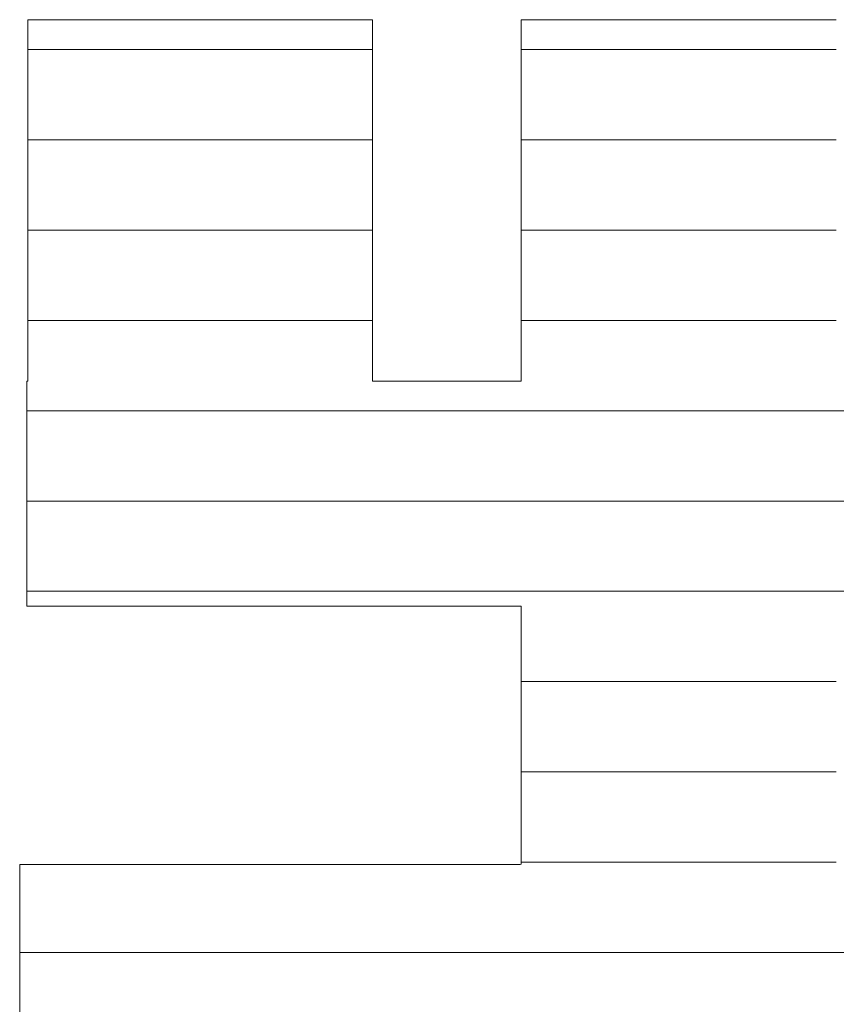
# Model space of a CAD drawing. Units: millimetres. Extents: x -2002 to 1998, y -1386 to 1386.
# Drawn here: x 1697 to 1715, y 1302 to 1324 of the extents above; entities that cross this region are included whole.
import ezdxf

# ---------------------------------------------------------------- set-up
doc = ezdxf.new("R2010")
doc.units = ezdxf.units.MM
doc.header["$LTSCALE"] = 10
doc.layers.add('_U+30EC_U+30A4_U+30E4_U+30FC_1', color=7, linetype='Continuous')

msp = doc.modelspace()

# ---------------------------------------------------------------- linework, layer by layer
at = {"color": 4, "linetype": 'Continuous', "lineweight": 5}
for p, q in [((1696.703, 1323.95), (1696.683, 1323.949)), ((1696.683, 1323.949), (1696.683, 1323.918)), ((1696.683, 1323.918), (1696.683, 1323.838)), ((1696.769, 1323.95), (1696.703, 1323.95)), ((1696.879, 1323.95), (1696.769, 1323.95)), ((1697.029, 1323.95), (1696.879, 1323.95)), ((1697.216, 1323.95), (1697.029, 1323.95)), ((1697.437, 1323.95), (1697.216, 1323.95)), ((1697.689, 1323.95), (1697.437, 1323.95)), ((1697.968, 1323.95), (1697.689, 1323.95)), ((1698.271, 1323.95), (1697.968, 1323.95)), ((1698.595, 1323.95), (1698.271, 1323.95)), ((1698.935, 1323.95), (1698.595, 1323.95)), ((1699.29, 1323.95), (1698.935, 1323.95)), ((1699.656, 1323.95), (1699.29, 1323.95)), ((1700.029, 1323.95), (1699.656, 1323.95)), ((1700.406, 1323.95), (1700.029, 1323.95)), ((1700.784, 1323.95), (1700.406, 1323.95)), ((1701.16, 1323.95), (1700.784, 1323.95)), ((1701.529, 1323.95), (1701.16, 1323.95)), ((1701.89, 1323.95), (1701.529, 1323.95)), ((1702.238, 1323.95), (1701.89, 1323.95)), ((1702.571, 1323.95), (1702.238, 1323.95)), ((1702.885, 1323.95), (1702.571, 1323.95)), ((1703.176, 1323.95), (1702.885, 1323.95)), ((1703.442, 1323.95), (1703.176, 1323.95)), ((1703.679, 1323.95), (1703.442, 1323.95)), ((1703.883, 1323.95), (1703.679, 1323.95)), ((1704.052, 1323.95), (1703.883, 1323.95)), ((1704.183, 1323.95), (1704.052, 1323.95)), ((1704.271, 1323.95), (1704.183, 1323.95)), ((1704.314, 1323.95), (1704.271, 1323.95)), ((1704.318, 1323.94), (1704.314, 1323.95)), ((1704.318, 1323.884), (1704.318, 1323.94)), ((1707.626, 1323.95), (1707.612, 1323.949)), ((1707.612, 1323.949), (1707.612, 1323.912)), ((1707.612, 1323.912), (1707.612, 1323.827)), ((1707.682, 1323.95), (1707.626, 1323.95)), ((1707.778, 1323.95), (1707.682, 1323.95)), ((1707.911, 1323.95), (1707.778, 1323.95)), ((1708.079, 1323.95), (1707.911, 1323.95)), ((1708.278, 1323.95), (1708.079, 1323.95)), ((1708.506, 1323.95), (1708.278, 1323.95)), ((1708.758, 1323.95), (1708.506, 1323.95)), ((1709.033, 1323.95), (1708.758, 1323.95)), ((1709.327, 1323.95), (1709.033, 1323.95)), ((1709.637, 1323.95), (1709.327, 1323.95)), ((1709.96, 1323.95), (1709.637, 1323.95)), ((1710.294, 1323.95), (1709.96, 1323.95)), ((1710.635, 1323.95), (1710.294, 1323.95)), ((1710.979, 1323.95), (1710.635, 1323.95)), ((1711.325, 1323.95), (1710.979, 1323.95)), ((1711.669, 1323.95), (1711.325, 1323.95)), ((1712.008, 1323.95), (1711.669, 1323.95)), ((1712.339, 1323.95), (1712.008, 1323.95)), ((1712.659, 1323.95), (1712.339, 1323.95)), ((1712.965, 1323.95), (1712.659, 1323.95)), ((1713.254, 1323.95), (1712.965, 1323.95)), ((1713.523, 1323.95), (1713.254, 1323.95)), ((1713.769, 1323.95), (1713.523, 1323.95)), ((1713.988, 1323.95), (1713.769, 1323.95)), ((1714.179, 1323.95), (1713.988, 1323.95)), ((1714.338, 1323.95), (1714.179, 1323.95)), ((1714.461, 1323.95), (1714.338, 1323.95)), ((1714.546, 1323.95), (1714.461, 1323.95)), ((1714.59, 1323.95), (1714.546, 1323.95)), ((1714.596, 1323.943), (1714.59, 1323.95)), ((1696.683, 1323.838), (1696.683, 1323.713)), ((1696.683, 1323.713), (1696.683, 1323.547)), ((1704.318, 1323.781), (1704.318, 1323.884)), ((1704.318, 1323.635), (1704.318, 1323.781)), ((1707.612, 1323.827), (1707.612, 1323.697)), ((1707.612, 1323.697), (1707.612, 1323.526)), ((1696.683, 1323.547), (1696.683, 1323.342)), ((1704.318, 1323.449), (1704.318, 1323.635)), ((1707.612, 1323.526), (1707.612, 1323.317)), ((1696.683, 1323.342), (1696.683, 1323.102)), ((1704.318, 1323.226), (1704.318, 1323.449)), ((1707.612, 1323.317), (1707.612, 1323.074)), ((1696.683, 1323.102), (1696.683, 1322.832)), ((1704.318, 1322.971), (1704.318, 1323.226)), ((1707.612, 1323.074), (1707.612, 1322.8)), ((1696.683, 1322.832), (1696.683, 1322.533)), ((1704.318, 1322.686), (1704.318, 1322.971)), ((1704.318, 1322.374), (1704.318, 1322.686)), ((1707.612, 1322.8), (1707.612, 1322.498)), ((1696.683, 1322.533), (1696.683, 1322.21)), ((1704.318, 1322.04), (1704.318, 1322.374)), ((1707.612, 1322.498), (1707.612, 1322.173)), ((1696.683, 1322.21), (1696.683, 1321.866)), ((1707.612, 1322.173), (1707.612, 1321.827)), ((1704.318, 1321.687), (1704.318, 1322.04)), ((1696.683, 1321.866), (1696.683, 1321.505)), ((1707.612, 1321.827), (1707.612, 1321.464)), ((1696.683, 1321.505), (1696.683, 1321.13)), ((1704.318, 1321.319), (1704.318, 1321.687)), ((1704.318, 1320.938), (1704.318, 1321.319)), ((1707.612, 1321.464), (1707.612, 1321.087)), ((1696.683, 1321.13), (1696.683, 1320.744)), ((1707.612, 1321.087), (1707.612, 1320.701)), ((1704.318, 1320.548), (1704.318, 1320.938)), ((1696.683, 1320.744), (1696.683, 1320.351)), ((1707.612, 1320.701), (1707.612, 1320.307)), ((1704.318, 1320.153), (1704.318, 1320.548)), ((1696.683, 1320.351), (1696.683, 1319.955)), ((1707.612, 1320.307), (1707.612, 1319.911)), ((1704.318, 1319.756), (1704.318, 1320.153)), ((1696.683, 1319.955), (1696.683, 1319.558)), ((1704.318, 1319.361), (1704.318, 1319.756)), ((1707.612, 1319.911), (1707.612, 1319.515)), ((1696.683, 1319.558), (1696.683, 1319.165)), ((1704.318, 1318.971), (1704.318, 1319.361)), ((1707.612, 1319.515), (1707.612, 1319.122)), ((1696.683, 1319.165), (1696.683, 1318.779)), ((1707.612, 1319.122), (1707.612, 1318.737)), ((1704.318, 1318.59), (1704.318, 1318.971)), ((1696.683, 1318.779), (1696.683, 1318.403)), ((1707.612, 1318.737), (1707.612, 1318.362)), ((1704.318, 1318.22), (1704.318, 1318.59)), ((1696.683, 1318.403), (1696.683, 1318.041)), ((1707.612, 1318.362), (1707.612, 1318.002)), ((1696.683, 1318.041), (1696.683, 1317.696)), ((1704.318, 1317.866), (1704.318, 1318.22)), ((1704.318, 1317.531), (1704.318, 1317.866)), ((1707.612, 1318.002), (1707.612, 1317.659)), ((1696.683, 1317.696), (1696.683, 1317.372)), ((1707.612, 1317.659), (1707.612, 1317.337)), ((1696.683, 1317.372), (1696.683, 1317.072)), ((1704.318, 1317.219), (1704.318, 1317.531)), ((1704.318, 1316.932), (1704.318, 1317.219)), ((1707.612, 1317.337), (1707.612, 1317.04)), ((1696.683, 1317.072), (1696.683, 1316.8)), ((1704.318, 1316.675), (1704.318, 1316.932)), ((1707.612, 1317.04), (1707.612, 1316.771)), ((1696.683, 1316.8), (1696.683, 1316.558)), ((1707.612, 1316.771), (1707.612, 1316.533)), ((1696.683, 1316.558), (1696.683, 1316.351)), ((1704.318, 1316.45), (1704.318, 1316.675)), ((1707.612, 1316.533), (1707.612, 1316.331)), ((1696.683, 1316.351), (1696.683, 1316.182)), ((1704.318, 1316.262), (1704.318, 1316.45)), ((1704.318, 1316.113), (1704.318, 1316.262)), ((1707.612, 1316.331), (1707.612, 1316.166)), ((1696.683, 1316.182), (1696.683, 1316.055)), ((1696.683, 1316.055), (1696.683, 1315.973)), ((1704.318, 1316.008), (1704.318, 1316.113)), ((1707.612, 1316.166), (1707.612, 1316.044)), ((1707.612, 1316.044), (1707.612, 1315.966)), ((1696.667, 1315.938), (1696.666, 1315.938)), ((1696.666, 1315.938), (1696.666, 1315.938)), ((1696.666, 1315.938), (1696.666, 1315.938)), ((1696.666, 1315.938), (1696.666, 1315.938)), ((1696.666, 1315.938), (1696.666, 1315.933)), ((1696.666, 1315.933), (1696.666, 1315.9)), ((1696.666, 1315.9), (1696.666, 1315.837)), ((1696.666, 1315.837), (1696.666, 1315.748)), ((1696.668, 1315.938), (1696.667, 1315.938)), ((1696.667, 1315.938), (1696.667, 1315.938)), ((1696.669, 1315.938), (1696.668, 1315.938)), ((1696.668, 1315.938), (1696.668, 1315.938)), ((1696.67, 1315.938), (1696.669, 1315.938)), ((1696.671, 1315.938), (1696.67, 1315.938)), ((1696.67, 1315.938), (1696.67, 1315.938)), ((1696.672, 1315.938), (1696.671, 1315.938)), ((1696.673, 1315.938), (1696.672, 1315.938)), ((1696.674, 1315.938), (1696.673, 1315.938)), ((1696.675, 1315.938), (1696.674, 1315.938)), ((1696.676, 1315.938), (1696.675, 1315.938)), ((1696.677, 1315.938), (1696.676, 1315.938)), ((1696.676, 1315.938), (1696.676, 1315.938)), ((1696.678, 1315.938), (1696.677, 1315.938)), ((1696.679, 1315.938), (1696.678, 1315.938)), ((1696.68, 1315.938), (1696.679, 1315.938)), ((1696.681, 1315.938), (1696.68, 1315.938)), ((1696.68, 1315.938), (1696.68, 1315.938)), ((1696.682, 1315.938), (1696.681, 1315.938)), ((1696.683, 1315.938), (1696.682, 1315.938)), ((1696.682, 1315.938), (1696.682, 1315.938)), ((1696.683, 1315.973), (1696.683, 1315.939)), ((1696.683, 1315.939), (1696.683, 1315.938)), ((1696.683, 1315.938), (1696.683, 1315.938)), ((1696.683, 1315.938), (1696.683, 1315.938)), ((1696.683, 1315.938), (1696.683, 1315.938)), ((1704.318, 1315.949), (1704.318, 1316.008)), ((1704.319, 1315.938), (1704.318, 1315.949)), ((1704.337, 1315.938), (1704.319, 1315.938)), ((1704.374, 1315.938), (1704.337, 1315.938)), ((1704.429, 1315.938), (1704.374, 1315.938)), ((1704.501, 1315.938), (1704.429, 1315.938)), ((1704.589, 1315.938), (1704.501, 1315.938)), ((1704.69, 1315.938), (1704.589, 1315.938)), ((1704.804, 1315.938), (1704.69, 1315.938)), ((1704.929, 1315.938), (1704.804, 1315.938)), ((1705.064, 1315.938), (1704.929, 1315.938)), ((1705.207, 1315.938), (1705.064, 1315.938)), ((1705.357, 1315.938), (1705.207, 1315.938)), ((1705.513, 1315.938), (1705.357, 1315.938)), ((1705.672, 1315.938), (1705.513, 1315.938)), ((1705.834, 1315.938), (1705.672, 1315.938)), ((1705.997, 1315.938), (1705.834, 1315.938)), ((1706.16, 1315.938), (1705.997, 1315.938)), ((1706.321, 1315.938), (1706.16, 1315.938)), ((1706.479, 1315.938), (1706.321, 1315.938)), ((1706.632, 1315.938), (1706.479, 1315.938)), ((1706.78, 1315.938), (1706.632, 1315.938)), ((1706.92, 1315.938), (1706.78, 1315.938)), ((1707.051, 1315.938), (1706.92, 1315.938)), ((1707.172, 1315.938), (1707.051, 1315.938)), ((1707.281, 1315.938), (1707.172, 1315.938)), ((1707.378, 1315.938), (1707.281, 1315.938)), ((1707.459, 1315.938), (1707.378, 1315.938)), ((1707.525, 1315.938), (1707.459, 1315.938)), ((1707.573, 1315.938), (1707.525, 1315.938)), ((1707.603, 1315.938), (1707.573, 1315.938)), ((1707.612, 1315.938), (1707.603, 1315.938)), ((1707.612, 1315.966), (1707.612, 1315.938)), ((1696.666, 1315.748), (1696.666, 1315.634)), ((1696.666, 1315.634), (1696.666, 1315.496)), ((1696.666, 1315.496), (1696.666, 1315.339)), ((1696.666, 1315.339), (1696.666, 1315.162)), ((1696.666, 1315.162), (1696.666, 1314.97)), ((1696.666, 1314.97), (1696.666, 1314.763)), ((1696.666, 1314.763), (1696.666, 1314.544)), ((1696.666, 1314.544), (1696.666, 1314.316)), ((1696.666, 1314.316), (1696.666, 1314.079)), ((1696.666, 1314.079), (1696.666, 1313.838)), ((1696.666, 1313.838), (1696.666, 1313.592)), ((1696.666, 1313.592), (1696.666, 1313.346)), ((1696.666, 1313.346), (1696.666, 1313.1)), ((1696.666, 1313.1), (1696.666, 1312.857)), ((1696.666, 1312.857), (1696.666, 1312.62)), ((1696.666, 1312.62), (1696.666, 1312.39)), ((1696.666, 1312.39), (1696.666, 1312.169)), ((1696.666, 1312.169), (1696.666, 1311.96)), ((1696.666, 1311.96), (1696.666, 1311.765)), ((1696.666, 1311.765), (1696.666, 1311.586)), ((1696.666, 1311.586), (1696.666, 1311.425)), ((1696.666, 1311.425), (1696.666, 1311.285)), ((1696.666, 1311.285), (1696.666, 1311.166)), ((1696.666, 1311.166), (1696.666, 1311.072)), ((1696.666, 1311.072), (1696.666, 1311.005)), ((1696.666, 1311.005), (1696.666, 1310.967)), ((1696.666, 1310.967), (1696.668, 1310.959)), ((1696.668, 1310.959), (1696.722, 1310.959)), ((1696.722, 1310.959), (1696.842, 1310.959)), ((1696.842, 1310.959), (1697.023, 1310.959)), ((1697.023, 1310.959), (1697.259, 1310.959)), ((1697.259, 1310.959), (1697.547, 1310.959)), ((1697.547, 1310.959), (1697.882, 1310.959)), ((1697.882, 1310.959), (1698.259, 1310.959)), ((1698.259, 1310.959), (1698.673, 1310.959)), ((1698.673, 1310.959), (1699.119, 1310.959)), ((1699.119, 1310.959), (1699.593, 1310.959)), ((1699.593, 1310.959), (1700.09, 1310.959)), ((1700.09, 1310.959), (1700.606, 1310.959)), ((1700.606, 1310.959), (1701.135, 1310.959)), ((1701.135, 1310.959), (1701.672, 1310.959)), ((1701.672, 1310.959), (1702.214, 1310.959)), ((1702.214, 1310.959), (1702.755, 1310.959)), ((1702.755, 1310.959), (1703.291, 1310.959)), ((1703.291, 1310.959), (1703.817, 1310.959)), ((1703.817, 1310.959), (1704.328, 1310.959)), ((1704.328, 1310.959), (1704.819, 1310.959)), ((1704.819, 1310.959), (1705.286, 1310.959)), ((1705.286, 1310.959), (1705.724, 1310.959)), ((1705.724, 1310.959), (1706.128, 1310.959)), ((1706.128, 1310.959), (1706.493, 1310.959)), ((1706.493, 1310.959), (1706.815, 1310.959)), ((1706.815, 1310.959), (1707.09, 1310.959)), ((1707.09, 1310.959), (1707.311, 1310.959)), ((1707.311, 1310.959), (1707.475, 1310.959)), ((1707.475, 1310.959), (1707.577, 1310.959)), ((1707.577, 1310.959), (1707.612, 1310.959)), ((1707.612, 1310.959), (1707.612, 1310.941)), ((1707.612, 1310.941), (1707.612, 1310.887)), ((1707.612, 1310.887), (1707.612, 1310.802)), ((1707.612, 1310.802), (1707.612, 1310.686)), ((1707.612, 1310.686), (1707.612, 1310.542)), ((1707.612, 1310.542), (1707.612, 1310.374)), ((1707.612, 1310.374), (1707.612, 1310.183)), ((1707.612, 1310.183), (1707.612, 1309.972)), ((1707.612, 1309.972), (1707.612, 1309.743)), ((1707.612, 1309.743), (1707.612, 1309.499)), ((1707.612, 1309.499), (1707.612, 1309.242)), ((1707.612, 1309.242), (1707.612, 1308.975)), ((1707.612, 1308.975), (1707.612, 1308.7)), ((1707.612, 1308.7), (1707.612, 1308.42)), ((1707.612, 1308.42), (1707.612, 1308.137)), ((1707.612, 1308.137), (1707.612, 1307.854)), ((1707.612, 1307.854), (1707.612, 1307.573)), ((1707.612, 1307.573), (1707.612, 1307.296)), ((1707.612, 1307.296), (1707.612, 1307.027)), ((1707.612, 1307.027), (1707.612, 1306.767)), ((1707.612, 1306.767), (1707.612, 1306.519)), ((1707.612, 1306.519), (1707.612, 1306.286)), ((1707.612, 1306.286), (1707.612, 1306.069)), ((1707.612, 1306.069), (1707.612, 1305.872)), ((1707.612, 1305.872), (1707.612, 1305.697)), ((1707.612, 1305.697), (1707.612, 1305.547)), ((1707.612, 1305.547), (1707.612, 1305.423)), ((1707.612, 1305.423), (1707.612, 1305.328)), ((1696.515, 1305.236), (1696.504, 1305.233)), ((1696.504, 1305.233), (1696.504, 1305.203)), ((1696.504, 1305.203), (1696.504, 1305.144)), ((1696.504, 1305.144), (1696.504, 1305.058)), ((1696.589, 1305.236), (1696.515, 1305.236)), ((1696.728, 1305.236), (1696.589, 1305.236)), ((1696.928, 1305.236), (1696.728, 1305.236)), ((1697.183, 1305.236), (1696.928, 1305.236)), ((1697.489, 1305.236), (1697.183, 1305.236)), ((1697.841, 1305.236), (1697.489, 1305.236)), ((1698.234, 1305.236), (1697.841, 1305.236)), ((1698.664, 1305.236), (1698.234, 1305.236)), ((1699.125, 1305.236), (1698.664, 1305.236)), ((1699.613, 1305.236), (1699.125, 1305.236)), ((1700.123, 1305.236), (1699.613, 1305.236)), ((1700.65, 1305.236), (1700.123, 1305.236)), ((1701.19, 1305.236), (1700.65, 1305.236)), ((1701.737, 1305.236), (1701.19, 1305.236)), ((1702.288, 1305.236), (1701.737, 1305.236)), ((1702.836, 1305.236), (1702.288, 1305.236)), ((1703.377, 1305.236), (1702.836, 1305.236)), ((1703.907, 1305.236), (1703.377, 1305.236)), ((1704.42, 1305.236), (1703.907, 1305.236)), ((1704.912, 1305.236), (1704.42, 1305.236)), ((1705.378, 1305.236), (1704.912, 1305.236)), ((1705.813, 1305.236), (1705.378, 1305.236)), ((1706.213, 1305.236), (1705.813, 1305.236)), ((1706.572, 1305.236), (1706.213, 1305.236)), ((1706.886, 1305.236), (1706.572, 1305.236)), ((1707.15, 1305.236), (1706.886, 1305.236)), ((1707.359, 1305.236), (1707.15, 1305.236)), ((1707.509, 1305.236), (1707.359, 1305.236)), ((1707.594, 1305.236), (1707.509, 1305.236)), ((1707.612, 1305.238), (1707.594, 1305.236)), ((1707.612, 1305.328), (1707.612, 1305.266)), ((1707.612, 1305.266), (1707.612, 1305.238)), ((1696.504, 1305.058), (1696.504, 1304.946)), ((1696.504, 1304.946), (1696.504, 1304.811)), ((1696.504, 1304.811), (1696.504, 1304.656)), ((1696.504, 1304.656), (1696.504, 1304.481)), ((1696.504, 1304.481), (1696.504, 1304.29)), ((1696.504, 1304.29), (1696.504, 1304.085)), ((1696.504, 1304.085), (1696.504, 1303.868)), ((1696.504, 1303.868), (1696.504, 1303.64)), ((1696.504, 1303.64), (1696.504, 1303.404)), ((1696.504, 1303.404), (1696.504, 1303.163)), ((1696.504, 1303.163), (1696.504, 1302.918)), ((1696.504, 1302.918), (1696.504, 1302.671)), ((1696.504, 1302.671), (1696.504, 1302.425)), ((1696.504, 1302.425), (1696.504, 1302.182)), ((1696.504, 1302.182), (1696.504, 1301.944))]:
    msp.add_line(p, q, dxfattribs=at)
at = {"color": 4, "linetype": 'Continuous', "lineweight": 20}
for p, q in [((1704.318, 1323.286), (1696.683, 1323.286)), ((1704.318, 1323.286), (1696.683, 1323.286)), ((1714.596, 1323.286), (1707.612, 1323.286)), ((1714.596, 1323.286), (1707.612, 1323.286)), ((1704.318, 1321.286), (1696.683, 1321.286)), ((1714.596, 1321.286), (1707.612, 1321.286)), ((1704.318, 1319.286), (1696.683, 1319.286)), ((1714.596, 1319.286), (1707.612, 1319.286)), ((1704.318, 1317.286), (1696.683, 1317.286)), ((1714.596, 1317.286), (1707.612, 1317.286)), ((1725.737, 1315.286), (1696.666, 1315.286)), ((1725.737, 1313.286), (1696.666, 1313.286)), ((1725.737, 1311.286), (1696.666, 1311.286)), ((1714.596, 1309.286), (1707.612, 1309.286)), ((1714.596, 1307.286), (1707.612, 1307.286)), ((1714.596, 1305.286), (1707.612, 1305.286)), ((1725.737, 1303.286), (1696.504, 1303.286))]:
    msp.add_line(p, q, dxfattribs=at)
at = {"layer": '_U+30EC_U+30A4_U+30E4_U+30FC_1', "color": 7, "linetype": 'Continuous', "lineweight": 5}
for p, q in [((1696.703, 1323.95), (1696.683, 1323.949)), ((1696.683, 1323.949), (1696.683, 1323.918)), ((1696.683, 1323.918), (1696.683, 1323.838)), ((1696.769, 1323.95), (1696.703, 1323.95)), ((1696.879, 1323.95), (1696.769, 1323.95)), ((1697.029, 1323.95), (1696.879, 1323.95)), ((1697.216, 1323.95), (1697.029, 1323.95)), ((1697.437, 1323.95), (1697.216, 1323.95)), ((1697.689, 1323.95), (1697.437, 1323.95)), ((1697.968, 1323.95), (1697.689, 1323.95)), ((1698.271, 1323.95), (1697.968, 1323.95)), ((1698.595, 1323.95), (1698.271, 1323.95)), ((1698.935, 1323.95), (1698.595, 1323.95)), ((1699.29, 1323.95), (1698.935, 1323.95)), ((1699.656, 1323.95), (1699.29, 1323.95)), ((1700.029, 1323.95), (1699.656, 1323.95)), ((1700.406, 1323.95), (1700.029, 1323.95)), ((1700.784, 1323.95), (1700.406, 1323.95)), ((1701.16, 1323.95), (1700.784, 1323.95)), ((1701.529, 1323.95), (1701.16, 1323.95)), ((1701.89, 1323.95), (1701.529, 1323.95)), ((1702.238, 1323.95), (1701.89, 1323.95)), ((1702.571, 1323.95), (1702.238, 1323.95)), ((1702.885, 1323.95), (1702.571, 1323.95)), ((1703.176, 1323.95), (1702.885, 1323.95)), ((1703.442, 1323.95), (1703.176, 1323.95)), ((1703.679, 1323.95), (1703.442, 1323.95)), ((1703.883, 1323.95), (1703.679, 1323.95)), ((1704.052, 1323.95), (1703.883, 1323.95)), ((1704.183, 1323.95), (1704.052, 1323.95)), ((1704.271, 1323.95), (1704.183, 1323.95)), ((1704.314, 1323.95), (1704.271, 1323.95)), ((1704.318, 1323.94), (1704.314, 1323.95)), ((1704.318, 1323.884), (1704.318, 1323.94)), ((1707.626, 1323.95), (1707.612, 1323.949)), ((1707.612, 1323.949), (1707.612, 1323.912)), ((1707.612, 1323.912), (1707.612, 1323.827)), ((1707.682, 1323.95), (1707.626, 1323.95)), ((1707.778, 1323.95), (1707.682, 1323.95)), ((1707.911, 1323.95), (1707.778, 1323.95)), ((1708.079, 1323.95), (1707.911, 1323.95)), ((1708.278, 1323.95), (1708.079, 1323.95)), ((1708.506, 1323.95), (1708.278, 1323.95)), ((1708.758, 1323.95), (1708.506, 1323.95)), ((1709.033, 1323.95), (1708.758, 1323.95)), ((1709.327, 1323.95), (1709.033, 1323.95)), ((1709.637, 1323.95), (1709.327, 1323.95)), ((1709.96, 1323.95), (1709.637, 1323.95)), ((1710.294, 1323.95), (1709.96, 1323.95)), ((1710.635, 1323.95), (1710.294, 1323.95)), ((1710.979, 1323.95), (1710.635, 1323.95)), ((1711.325, 1323.95), (1710.979, 1323.95)), ((1711.669, 1323.95), (1711.325, 1323.95)), ((1712.008, 1323.95), (1711.669, 1323.95)), ((1712.339, 1323.95), (1712.008, 1323.95)), ((1712.659, 1323.95), (1712.339, 1323.95)), ((1712.965, 1323.95), (1712.659, 1323.95)), ((1713.254, 1323.95), (1712.965, 1323.95)), ((1713.523, 1323.95), (1713.254, 1323.95)), ((1713.769, 1323.95), (1713.523, 1323.95)), ((1713.988, 1323.95), (1713.769, 1323.95)), ((1714.179, 1323.95), (1713.988, 1323.95)), ((1714.338, 1323.95), (1714.179, 1323.95)), ((1714.461, 1323.95), (1714.338, 1323.95)), ((1714.546, 1323.95), (1714.461, 1323.95)), ((1714.59, 1323.95), (1714.546, 1323.95)), ((1714.596, 1323.943), (1714.59, 1323.95)), ((1696.683, 1323.838), (1696.683, 1323.713)), ((1696.683, 1323.713), (1696.683, 1323.547)), ((1704.318, 1323.781), (1704.318, 1323.884)), ((1704.318, 1323.635), (1704.318, 1323.781)), ((1707.612, 1323.827), (1707.612, 1323.697)), ((1707.612, 1323.697), (1707.612, 1323.526)), ((1696.683, 1323.547), (1696.683, 1323.342)), ((1704.318, 1323.449), (1704.318, 1323.635)), ((1707.612, 1323.526), (1707.612, 1323.317)), ((1696.683, 1323.342), (1696.683, 1323.102)), ((1704.318, 1323.226), (1704.318, 1323.449)), ((1707.612, 1323.317), (1707.612, 1323.074)), ((1696.683, 1323.102), (1696.683, 1322.832)), ((1704.318, 1322.971), (1704.318, 1323.226)), ((1707.612, 1323.074), (1707.612, 1322.8)), ((1696.683, 1322.832), (1696.683, 1322.533)), ((1704.318, 1322.686), (1704.318, 1322.971)), ((1704.318, 1322.374), (1704.318, 1322.686)), ((1707.612, 1322.8), (1707.612, 1322.498)), ((1696.683, 1322.533), (1696.683, 1322.21)), ((1704.318, 1322.04), (1704.318, 1322.374)), ((1707.612, 1322.498), (1707.612, 1322.173)), ((1696.683, 1322.21), (1696.683, 1321.866)), ((1707.612, 1322.173), (1707.612, 1321.827)), ((1704.318, 1321.687), (1704.318, 1322.04)), ((1696.683, 1321.866), (1696.683, 1321.505)), ((1707.612, 1321.827), (1707.612, 1321.464)), ((1696.683, 1321.505), (1696.683, 1321.13)), ((1704.318, 1321.319), (1704.318, 1321.687)), ((1704.318, 1320.938), (1704.318, 1321.319)), ((1707.612, 1321.464), (1707.612, 1321.087)), ((1696.683, 1321.13), (1696.683, 1320.744)), ((1707.612, 1321.087), (1707.612, 1320.701)), ((1704.318, 1320.548), (1704.318, 1320.938)), ((1696.683, 1320.744), (1696.683, 1320.351)), ((1707.612, 1320.701), (1707.612, 1320.307)), ((1704.318, 1320.153), (1704.318, 1320.548)), ((1696.683, 1320.351), (1696.683, 1319.955)), ((1707.612, 1320.307), (1707.612, 1319.911)), ((1704.318, 1319.756), (1704.318, 1320.153)), ((1696.683, 1319.955), (1696.683, 1319.558)), ((1704.318, 1319.361), (1704.318, 1319.756)), ((1707.612, 1319.911), (1707.612, 1319.515)), ((1696.683, 1319.558), (1696.683, 1319.165)), ((1704.318, 1318.971), (1704.318, 1319.361)), ((1707.612, 1319.515), (1707.612, 1319.122)), ((1696.683, 1319.165), (1696.683, 1318.779)), ((1707.612, 1319.122), (1707.612, 1318.737)), ((1704.318, 1318.59), (1704.318, 1318.971)), ((1696.683, 1318.779), (1696.683, 1318.403)), ((1707.612, 1318.737), (1707.612, 1318.362)), ((1704.318, 1318.22), (1704.318, 1318.59)), ((1696.683, 1318.403), (1696.683, 1318.041)), ((1707.612, 1318.362), (1707.612, 1318.002)), ((1696.683, 1318.041), (1696.683, 1317.696)), ((1704.318, 1317.866), (1704.318, 1318.22)), ((1704.318, 1317.531), (1704.318, 1317.866)), ((1707.612, 1318.002), (1707.612, 1317.659)), ((1696.683, 1317.696), (1696.683, 1317.372)), ((1707.612, 1317.659), (1707.612, 1317.337)), ((1696.683, 1317.372), (1696.683, 1317.072)), ((1704.318, 1317.219), (1704.318, 1317.531)), ((1704.318, 1316.932), (1704.318, 1317.219)), ((1707.612, 1317.337), (1707.612, 1317.04)), ((1696.683, 1317.072), (1696.683, 1316.8)), ((1704.318, 1316.675), (1704.318, 1316.932)), ((1707.612, 1317.04), (1707.612, 1316.771)), ((1696.683, 1316.8), (1696.683, 1316.558)), ((1707.612, 1316.771), (1707.612, 1316.533)), ((1696.683, 1316.558), (1696.683, 1316.351)), ((1704.318, 1316.45), (1704.318, 1316.675)), ((1707.612, 1316.533), (1707.612, 1316.331)), ((1696.683, 1316.351), (1696.683, 1316.182)), ((1704.318, 1316.262), (1704.318, 1316.45)), ((1704.318, 1316.113), (1704.318, 1316.262)), ((1707.612, 1316.331), (1707.612, 1316.166)), ((1696.683, 1316.182), (1696.683, 1316.055)), ((1696.683, 1316.055), (1696.683, 1315.973)), ((1704.318, 1316.008), (1704.318, 1316.113)), ((1707.612, 1316.166), (1707.612, 1316.044)), ((1707.612, 1316.044), (1707.612, 1315.966)), ((1696.667, 1315.938), (1696.666, 1315.938)), ((1696.666, 1315.938), (1696.666, 1315.938)), ((1696.666, 1315.938), (1696.666, 1315.938)), ((1696.666, 1315.938), (1696.666, 1315.938)), ((1696.666, 1315.938), (1696.666, 1315.933)), ((1696.666, 1315.933), (1696.666, 1315.9)), ((1696.666, 1315.9), (1696.666, 1315.837)), ((1696.666, 1315.837), (1696.666, 1315.748)), ((1696.668, 1315.938), (1696.667, 1315.938)), ((1696.667, 1315.938), (1696.667, 1315.938)), ((1696.669, 1315.938), (1696.668, 1315.938)), ((1696.668, 1315.938), (1696.668, 1315.938)), ((1696.67, 1315.938), (1696.669, 1315.938)), ((1696.671, 1315.938), (1696.67, 1315.938)), ((1696.67, 1315.938), (1696.67, 1315.938)), ((1696.672, 1315.938), (1696.671, 1315.938)), ((1696.673, 1315.938), (1696.672, 1315.938)), ((1696.674, 1315.938), (1696.673, 1315.938)), ((1696.675, 1315.938), (1696.674, 1315.938)), ((1696.676, 1315.938), (1696.675, 1315.938)), ((1696.677, 1315.938), (1696.676, 1315.938)), ((1696.676, 1315.938), (1696.676, 1315.938)), ((1696.678, 1315.938), (1696.677, 1315.938)), ((1696.679, 1315.938), (1696.678, 1315.938)), ((1696.68, 1315.938), (1696.679, 1315.938)), ((1696.681, 1315.938), (1696.68, 1315.938)), ((1696.68, 1315.938), (1696.68, 1315.938)), ((1696.682, 1315.938), (1696.681, 1315.938)), ((1696.683, 1315.938), (1696.682, 1315.938)), ((1696.682, 1315.938), (1696.682, 1315.938)), ((1696.683, 1315.973), (1696.683, 1315.939)), ((1696.683, 1315.939), (1696.683, 1315.938)), ((1696.683, 1315.938), (1696.683, 1315.938)), ((1696.683, 1315.938), (1696.683, 1315.938)), ((1696.683, 1315.938), (1696.683, 1315.938)), ((1704.318, 1315.949), (1704.318, 1316.008)), ((1704.319, 1315.938), (1704.318, 1315.949)), ((1704.337, 1315.938), (1704.319, 1315.938)), ((1704.374, 1315.938), (1704.337, 1315.938)), ((1704.429, 1315.938), (1704.374, 1315.938)), ((1704.501, 1315.938), (1704.429, 1315.938)), ((1704.589, 1315.938), (1704.501, 1315.938)), ((1704.69, 1315.938), (1704.589, 1315.938)), ((1704.804, 1315.938), (1704.69, 1315.938)), ((1704.929, 1315.938), (1704.804, 1315.938)), ((1705.064, 1315.938), (1704.929, 1315.938)), ((1705.207, 1315.938), (1705.064, 1315.938)), ((1705.357, 1315.938), (1705.207, 1315.938)), ((1705.513, 1315.938), (1705.357, 1315.938)), ((1705.672, 1315.938), (1705.513, 1315.938)), ((1705.834, 1315.938), (1705.672, 1315.938)), ((1705.997, 1315.938), (1705.834, 1315.938)), ((1706.16, 1315.938), (1705.997, 1315.938)), ((1706.321, 1315.938), (1706.16, 1315.938)), ((1706.479, 1315.938), (1706.321, 1315.938)), ((1706.632, 1315.938), (1706.479, 1315.938)), ((1706.78, 1315.938), (1706.632, 1315.938)), ((1706.92, 1315.938), (1706.78, 1315.938)), ((1707.051, 1315.938), (1706.92, 1315.938)), ((1707.172, 1315.938), (1707.051, 1315.938)), ((1707.281, 1315.938), (1707.172, 1315.938)), ((1707.378, 1315.938), (1707.281, 1315.938)), ((1707.459, 1315.938), (1707.378, 1315.938)), ((1707.525, 1315.938), (1707.459, 1315.938)), ((1707.573, 1315.938), (1707.525, 1315.938)), ((1707.603, 1315.938), (1707.573, 1315.938)), ((1707.612, 1315.938), (1707.603, 1315.938)), ((1707.612, 1315.966), (1707.612, 1315.938)), ((1696.666, 1315.748), (1696.666, 1315.634)), ((1696.666, 1315.634), (1696.666, 1315.496)), ((1696.666, 1315.496), (1696.666, 1315.339)), ((1696.666, 1315.339), (1696.666, 1315.162)), ((1696.666, 1315.162), (1696.666, 1314.97)), ((1696.666, 1314.97), (1696.666, 1314.763)), ((1696.666, 1314.763), (1696.666, 1314.544)), ((1696.666, 1314.544), (1696.666, 1314.316)), ((1696.666, 1314.316), (1696.666, 1314.079)), ((1696.666, 1314.079), (1696.666, 1313.838)), ((1696.666, 1313.838), (1696.666, 1313.592)), ((1696.666, 1313.592), (1696.666, 1313.346)), ((1696.666, 1313.346), (1696.666, 1313.1)), ((1696.666, 1313.1), (1696.666, 1312.857)), ((1696.666, 1312.857), (1696.666, 1312.62)), ((1696.666, 1312.62), (1696.666, 1312.39)), ((1696.666, 1312.39), (1696.666, 1312.169)), ((1696.666, 1312.169), (1696.666, 1311.96)), ((1696.666, 1311.96), (1696.666, 1311.765)), ((1696.666, 1311.765), (1696.666, 1311.586)), ((1696.666, 1311.586), (1696.666, 1311.425)), ((1696.666, 1311.425), (1696.666, 1311.285)), ((1696.666, 1311.285), (1696.666, 1311.166)), ((1696.666, 1311.166), (1696.666, 1311.072)), ((1696.666, 1311.072), (1696.666, 1311.005)), ((1696.666, 1311.005), (1696.666, 1310.967)), ((1696.666, 1310.967), (1696.668, 1310.959)), ((1696.668, 1310.959), (1696.722, 1310.959)), ((1696.722, 1310.959), (1696.842, 1310.959)), ((1696.842, 1310.959), (1697.023, 1310.959)), ((1697.023, 1310.959), (1697.259, 1310.959)), ((1697.259, 1310.959), (1697.547, 1310.959)), ((1697.547, 1310.959), (1697.882, 1310.959)), ((1697.882, 1310.959), (1698.259, 1310.959)), ((1698.259, 1310.959), (1698.673, 1310.959)), ((1698.673, 1310.959), (1699.119, 1310.959)), ((1699.119, 1310.959), (1699.593, 1310.959)), ((1699.593, 1310.959), (1700.09, 1310.959)), ((1700.09, 1310.959), (1700.606, 1310.959)), ((1700.606, 1310.959), (1701.135, 1310.959)), ((1701.135, 1310.959), (1701.672, 1310.959)), ((1701.672, 1310.959), (1702.214, 1310.959)), ((1702.214, 1310.959), (1702.755, 1310.959)), ((1702.755, 1310.959), (1703.291, 1310.959)), ((1703.291, 1310.959), (1703.817, 1310.959)), ((1703.817, 1310.959), (1704.328, 1310.959)), ((1704.328, 1310.959), (1704.819, 1310.959)), ((1704.819, 1310.959), (1705.286, 1310.959)), ((1705.286, 1310.959), (1705.724, 1310.959)), ((1705.724, 1310.959), (1706.128, 1310.959)), ((1706.128, 1310.959), (1706.493, 1310.959)), ((1706.493, 1310.959), (1706.815, 1310.959)), ((1706.815, 1310.959), (1707.09, 1310.959)), ((1707.09, 1310.959), (1707.311, 1310.959)), ((1707.311, 1310.959), (1707.475, 1310.959)), ((1707.475, 1310.959), (1707.577, 1310.959)), ((1707.577, 1310.959), (1707.612, 1310.959)), ((1707.612, 1310.959), (1707.612, 1310.941)), ((1707.612, 1310.941), (1707.612, 1310.887)), ((1707.612, 1310.887), (1707.612, 1310.802)), ((1707.612, 1310.802), (1707.612, 1310.686)), ((1707.612, 1310.686), (1707.612, 1310.542)), ((1707.612, 1310.542), (1707.612, 1310.374)), ((1707.612, 1310.374), (1707.612, 1310.183)), ((1707.612, 1310.183), (1707.612, 1309.972)), ((1707.612, 1309.972), (1707.612, 1309.743)), ((1707.612, 1309.743), (1707.612, 1309.499)), ((1707.612, 1309.499), (1707.612, 1309.242)), ((1707.612, 1309.242), (1707.612, 1308.975)), ((1707.612, 1308.975), (1707.612, 1308.7)), ((1707.612, 1308.7), (1707.612, 1308.42)), ((1707.612, 1308.42), (1707.612, 1308.137)), ((1707.612, 1308.137), (1707.612, 1307.854)), ((1707.612, 1307.854), (1707.612, 1307.573)), ((1707.612, 1307.573), (1707.612, 1307.296)), ((1707.612, 1307.296), (1707.612, 1307.027)), ((1707.612, 1307.027), (1707.612, 1306.767)), ((1707.612, 1306.767), (1707.612, 1306.519)), ((1707.612, 1306.519), (1707.612, 1306.286)), ((1707.612, 1306.286), (1707.612, 1306.069)), ((1707.612, 1306.069), (1707.612, 1305.872)), ((1707.612, 1305.872), (1707.612, 1305.697)), ((1707.612, 1305.697), (1707.612, 1305.547)), ((1707.612, 1305.547), (1707.612, 1305.423)), ((1707.612, 1305.423), (1707.612, 1305.328)), ((1696.515, 1305.236), (1696.504, 1305.233)), ((1696.504, 1305.233), (1696.504, 1305.203)), ((1696.504, 1305.203), (1696.504, 1305.144)), ((1696.504, 1305.144), (1696.504, 1305.058)), ((1696.589, 1305.236), (1696.515, 1305.236)), ((1696.728, 1305.236), (1696.589, 1305.236)), ((1696.928, 1305.236), (1696.728, 1305.236)), ((1697.183, 1305.236), (1696.928, 1305.236)), ((1697.489, 1305.236), (1697.183, 1305.236)), ((1697.841, 1305.236), (1697.489, 1305.236)), ((1698.234, 1305.236), (1697.841, 1305.236)), ((1698.664, 1305.236), (1698.234, 1305.236)), ((1699.125, 1305.236), (1698.664, 1305.236)), ((1699.613, 1305.236), (1699.125, 1305.236)), ((1700.123, 1305.236), (1699.613, 1305.236)), ((1700.65, 1305.236), (1700.123, 1305.236)), ((1701.19, 1305.236), (1700.65, 1305.236)), ((1701.737, 1305.236), (1701.19, 1305.236)), ((1702.288, 1305.236), (1701.737, 1305.236)), ((1702.836, 1305.236), (1702.288, 1305.236)), ((1703.377, 1305.236), (1702.836, 1305.236)), ((1703.907, 1305.236), (1703.377, 1305.236)), ((1704.42, 1305.236), (1703.907, 1305.236)), ((1704.912, 1305.236), (1704.42, 1305.236)), ((1705.378, 1305.236), (1704.912, 1305.236)), ((1705.813, 1305.236), (1705.378, 1305.236)), ((1706.213, 1305.236), (1705.813, 1305.236)), ((1706.572, 1305.236), (1706.213, 1305.236)), ((1706.886, 1305.236), (1706.572, 1305.236)), ((1707.15, 1305.236), (1706.886, 1305.236)), ((1707.359, 1305.236), (1707.15, 1305.236)), ((1707.509, 1305.236), (1707.359, 1305.236)), ((1707.594, 1305.236), (1707.509, 1305.236)), ((1707.612, 1305.238), (1707.594, 1305.236)), ((1707.612, 1305.328), (1707.612, 1305.266)), ((1707.612, 1305.266), (1707.612, 1305.238)), ((1696.504, 1305.058), (1696.504, 1304.946)), ((1696.504, 1304.946), (1696.504, 1304.811)), ((1696.504, 1304.811), (1696.504, 1304.656)), ((1696.504, 1304.656), (1696.504, 1304.481)), ((1696.504, 1304.481), (1696.504, 1304.29)), ((1696.504, 1304.29), (1696.504, 1304.085)), ((1696.504, 1304.085), (1696.504, 1303.868)), ((1696.504, 1303.868), (1696.504, 1303.64)), ((1696.504, 1303.64), (1696.504, 1303.404)), ((1696.504, 1303.404), (1696.504, 1303.163)), ((1696.504, 1303.163), (1696.504, 1302.918)), ((1696.504, 1302.918), (1696.504, 1302.671)), ((1696.504, 1302.671), (1696.504, 1302.425)), ((1696.504, 1302.425), (1696.504, 1302.182)), ((1696.504, 1302.182), (1696.504, 1301.944))]:
    msp.add_line(p, q, dxfattribs=at)

doc.saveas('drawing.dxf')
